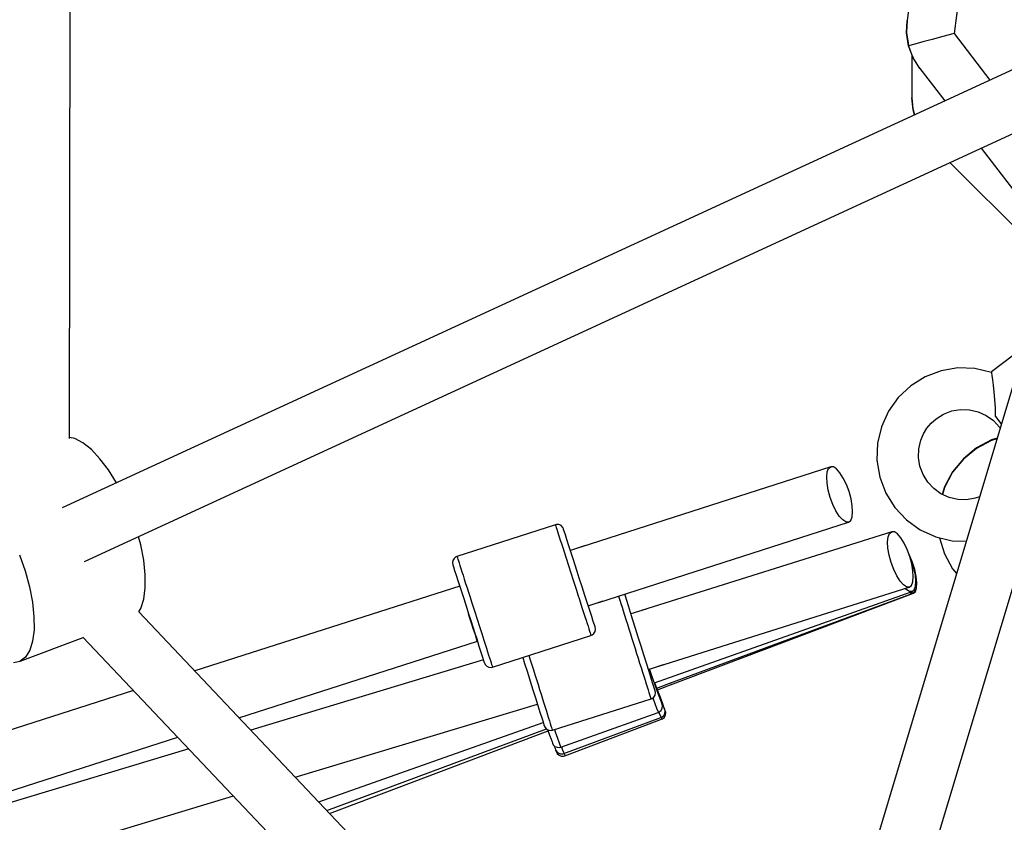
# Model space of a CAD drawing. Units: millimetres. Extents: x -30169 to 14263, y -21214 to 15356.
# Drawn here: x -10439 to -10134, y -4096 to -3848 of the extents above; entities that cross this region are included whole.
import ezdxf

# ---------------------------------------------------------------- set-up
doc = ezdxf.new("R2010")
doc.units = ezdxf.units.MM
doc.layers.add('STREFA', color=1, linetype='Continuous')
doc.layers.add('WIDOK', color=7, linetype='Continuous')
doc.styles.get("Standard").update_dxf_attribs({"font": 'arial.ttf'})
doc.dimstyles.new('Kopia ISO-25', dxfattribs={"dimtxt": 500, "dimasz": 200, "dimexe": 1.25, "dimexo": 0.625, "dimgap": 100, "dimtad": 1, "dimdec": 1, "dimlfac": 0.001, "dimtxsty": 'Standard', "dimblk": 'ARCHTICK', "dimcen": 2.5, "dimadec": 0, "dimazin": 0, "dimtfac": 1, "dimtdec": 0, "dimtmove": 0, "dimatfit": 3, "dimfxl": 1, "dimtfillclr": 256, "dimarcsym": 0})

# ---------------------------------------------------------------- blocks, each defined once
blk = doc.blocks.new('_ARCHTICK')
at = {"color": 0, "linetype": 'ByBlock', "lineweight": -2}
blk.add_solid([(0.3977, 0.3094), (0.3094, 0.3977), (-0.3094, -0.3977), (-0.3977, -0.3094)], dxfattribs=at)
blk = doc.blocks.new('*D4')
at = {"layer": 'Defpoints', "color": 0}
for p in [(13322.57, -3826.21), (-23110.65, -15067.25), (13322.57, -20868.42)]:
    blk.add_point(p, dxfattribs=at)
at = {"layer": 'STREFA', "color": 0, "lineweight": -2}
for p, q in [((13322.57, -3826.84), (13322.57, -20869.67)), ((-23110.65, -15067.88), (-23110.65, -20869.67)), ((-23110.65, -20868.42), (13322.57, -20868.42))]:
    blk.add_line(p, q, dxfattribs=at)
at = {"layer": 'STREFA', "color": 0, "lineweight": -2, "xscale": 200, "yscale": 200, "zscale": 200, "rotation": 180}
blk.add_blockref('_ARCHTICK', (-23110.65, -20868.42), dxfattribs=at)
at = {"layer": 'STREFA', "color": 0, "lineweight": -2, "xscale": 200, "yscale": 200, "zscale": 200}
blk.add_blockref('_ARCHTICK', (13322.57, -20868.42), dxfattribs=at)
at = {"layer": 'STREFA', "color": 0, "insert": (-4894.04, -20467.94), "char_height": 500, "attachment_point": 5}
blk.add_mtext('36,4 m', dxfattribs=at)

msp = doc.modelspace()

# ---------------------------------------------------------------- linework, layer by layer
at = {"layer": 'WIDOK'}
for p, q in [((-10423.52, -3977.34), (-10423.13, -3716.67)), ((-10161.61, -3827.33), (-10164.33, -3847.99)), ((-10146.74, -3829.28), (-10149.73, -3852.01)), ((-10164.33, -3847.99), (-10164.49, -3851.43)), ((-10164.47, -3851.81), (-10164.33, -3847.99)), ((-10101.79, -3849.38), (-10425.75, -3998.77)), ((-10164.49, -3851.43), (-10164.49, -3851.43)), ((-10164.49, -3851.43), (-10164.49, -3851.43)), ((-10164.49, -3851.43), (-10164.47, -3851.81)), ((-10164.49, -3851.43), (-10164.47, -3851.81)), ((-10163.82, -3855.78), (-10164.47, -3851.81)), ((-10164.47, -3851.81), (-10164.02, -3855)), ((-10156.5, -3853.82), (-10159.47, -3854.61)), ((-10153.2, -3852.94), (-10156.5, -3853.82)), ((-10149.73, -3852.01), (-10153.2, -3852.94)), ((-10149.73, -3852.01), (-10138.69, -3866.39)), ((-10164.02, -3855), (-10164.02, -3855)), ((-10164.02, -3855), (-10164.02, -3855)), ((-10164.02, -3855), (-10163.82, -3855.78)), ((-10164.02, -3855), (-10163.82, -3855.78)), ((-10164.02, -3855), (-10164.02, -3855)), ((-10161.95, -3855.28), (-10163.82, -3855.78)), ((-10162.39, -3859.55), (-10163.82, -3855.78)), ((-10163.82, -3855.78), (-10162.92, -3858.4)), ((-10159.47, -3854.61), (-10161.95, -3855.28)), ((-10162.92, -3858.4), (-10162.92, -3858.4)), ((-10162.92, -3858.4), (-10162.92, -3858.4)), ((-10162.92, -3858.4), (-10162.39, -3859.55)), ((-10162.92, -3858.4), (-10162.39, -3859.55)), ((-10162.92, -3858.4), (-10162.92, -3858.4)), ((-10162.79, -3858.7), (-10162.79, -3871.85)), ((-10162.39, -3859.55), (-10162.1, -3860.11)), ((-10160.37, -3862.78), (-10162.39, -3859.55)), ((-10162.1, -3860.11), (-10162.1, -3860.11)), ((-10162.1, -3860.11), (-10161.1, -3861.76)), ((-10162.1, -3860.11), (-10161.1, -3861.76)), ((-10162.1, -3860.11), (-10162.1, -3860.11)), ((-10161.1, -3861.76), (-10161.09, -3861.79)), ((-10161.09, -3861.79), (-10161.07, -3861.81)), ((-10161.07, -3861.81), (-10161.05, -3861.84)), ((-10161.05, -3861.84), (-10160.37, -3862.78)), ((-10160.37, -3862.78), (-10152.66, -3872.83)), ((-10418.81, -4015.37), (-10096.31, -3866.66)), ((-10162.79, -3871.85), (-10162.49, -3875.28)), ((-10162.42, -3875.65), (-10162.79, -3871.85)), ((-10162.49, -3875.28), (-10162.49, -3875.28)), ((-10162.49, -3875.28), (-10162.49, -3875.28)), ((-10162.49, -3875.28), (-10162.42, -3875.65)), ((-10162.49, -3875.28), (-10162.42, -3875.65)), ((-10161.98, -3877.13), (-10162.42, -3875.65)), ((-10162.42, -3875.65), (-10162.01, -3877.14)), ((-10108.5, -3884), (-10213.94, -4235.51)), ((-10141.43, -3887.46), (-10118.5, -3917.35)), ((-10196.31, -4239.06), (-10091.36, -3889.2)), ((-10151.03, -3891.89), (-10120.13, -3922.79)), ((-10127.97, -3948.9), (-10138.15, -3956.71)), ((-10153.78, -3956.33), (-10158.71, -3958.18)), ((-10148.58, -3955.47), (-10153.78, -3956.33)), ((-10143.32, -3955.64), (-10148.58, -3955.47)), ((-10138.19, -3956.84), (-10143.32, -3955.64)), ((-10138.15, -3956.71), (-10138.19, -3956.84)), ((-10138.1, -3956.99), (-10138.15, -3956.71)), ((-10137.97, -3957.81), (-10138.1, -3956.99)), ((-10137.78, -3959.11), (-10137.97, -3957.81)), ((-10158.71, -3958.18), (-10163.18, -3960.96)), ((-10137.55, -3960.84), (-10137.78, -3959.11)), ((-10137.31, -3962.92), (-10137.55, -3960.84)), ((-10163.18, -3960.96), (-10167.03, -3964.56)), ((-10137.12, -3965.27), (-10137.31, -3962.92)), ((-10167.03, -3964.56), (-10170.1, -3968.85)), ((-10136.99, -3967.81), (-10137.12, -3965.27)), ((-10170.1, -3968.85), (-10172.27, -3973.64)), ((-10155.35, -3971.17), (-10153.02, -3969.73)), ((-10153.02, -3969.73), (-10150.45, -3968.76)), ((-10150.45, -3968.76), (-10147.74, -3968.31)), ((-10147.74, -3968.31), (-10145, -3968.4)), ((-10145, -3968.4), (-10142.32, -3969.02)), ((-10142.32, -3969.02), (-10139.82, -3970.16)), ((-10136.98, -3970.47), (-10136.99, -3967.81)), ((-10158.2, -3974.13), (-10156.88, -3972.55)), ((-10156.88, -3972.55), (-10155.35, -3971.17)), ((-10139.82, -3970.16), (-10137.59, -3971.76)), ((-10137.59, -3971.76), (-10135.72, -3973.76)), ((-10136.98, -3970.47), (-10135.61, -3972.25)), ((-10135.61, -3972.25), (-10135.15, -3972.86)), ((-10172.27, -3973.64), (-10173.47, -3978.77)), ((-10160.08, -3977.78), (-10159.28, -3975.88)), ((-10159.28, -3975.88), (-10158.2, -3974.13)), ((-10135.72, -3973.76), (-10135.52, -3974.08)), ((-10421.85, -3977.34), (-10423.52, -3977.03)), ((-10419.35, -3978.62), (-10421.85, -3977.34)), ((-10416.73, -3980.7), (-10419.35, -3978.62)), ((-10173.47, -3978.77), (-10173.64, -3984.04)), ((-10160.7, -3980.45), (-10160.08, -3977.78)), ((-10138.19, -3977.87), (-10142.83, -3980.35)), ((-10138.17, -3977.75), (-10142.82, -3980.23)), ((-10136.5, -3977.35), (-10138.19, -3977.87)), ((-10136.46, -3977.23), (-10138.17, -3977.75)), ((-10414.06, -3983.54), (-10416.73, -3980.7)), ((-10160.79, -3983.2), (-10160.7, -3980.45)), ((-10142.83, -3980.35), (-10146.9, -3983.69)), ((-10142.82, -3980.23), (-10146.89, -3983.57)), ((-10411.43, -3987.03), (-10414.06, -3983.54)), ((-10173.64, -3984.04), (-10172.78, -3989.24)), ((-10160.35, -3985.9), (-10160.79, -3983.2)), ((-10146.9, -3983.69), (-10150.25, -3987.76)), ((-10146.89, -3983.57), (-10150.23, -3987.64)), ((-10408.96, -3991.02), (-10411.43, -3987.03)), ((-10187.93, -3986.04), (-10265.24, -4010.89)), ((-10189.17, -3989.21), (-10189.01, -3987.65)), ((-10189.01, -3987.65), (-10188.58, -3986.57)), ((-10188.58, -3986.57), (-10187.93, -3986.04)), ((-10187.08, -3986.09), (-10187.93, -3986.04)), ((-10186.11, -3986.72), (-10187.08, -3986.09)), ((-10185.07, -3987.89), (-10186.11, -3986.72)), ((-10184.04, -3989.52), (-10185.07, -3987.89)), ((-10159.38, -3988.47), (-10160.35, -3985.9)), ((-10150.25, -3987.76), (-10152.73, -3992.41)), ((-10150.23, -3987.64), (-10152.71, -3992.29)), ((-10189.06, -3991.13), (-10189.17, -3989.21)), ((-10188.69, -3993.29), (-10189.06, -3991.13)), ((-10183.09, -3991.49), (-10184.04, -3989.52)), ((-10172.78, -3989.24), (-10170.92, -3994.17)), ((-10157.93, -3990.8), (-10159.38, -3988.47)), ((-10156.06, -3992.81), (-10157.93, -3990.8)), ((-10188.07, -3995.54), (-10188.69, -3993.29)), ((-10182.28, -3993.68), (-10183.09, -3991.49)), ((-10181.66, -3995.93), (-10182.28, -3993.68)), ((-10170.92, -3994.17), (-10168.14, -3998.64)), ((-10153.82, -3994.41), (-10156.06, -3992.81)), ((-10152.71, -3992.29), (-10153.41, -3994.59)), ((-10152.73, -3992.41), (-10153.4, -3994.6)), ((-10187.26, -3997.72), (-10188.07, -3995.54)), ((-10181.29, -3998.08), (-10181.66, -3995.93)), ((-10151.32, -3995.54), (-10153.82, -3994.41)), ((-10148.65, -3996.16), (-10151.32, -3995.54)), ((-10145.91, -3996.25), (-10148.65, -3996.16)), ((-10143.2, -3995.8), (-10145.91, -3996.25)), ((-10141.89, -3995.31), (-10143.2, -3995.8)), ((-10186.31, -3999.7), (-10187.26, -3997.72)), ((-10185.28, -4001.32), (-10186.31, -3999.7)), ((-10181.34, -4001.56), (-10181.18, -4000.01)), ((-10181.18, -4000.01), (-10181.29, -3998.08)), ((-10168.14, -3998.64), (-10164.54, -4002.48)), ((-10259.73, -4028.02), (-10182.42, -4003.18)), ((-10184.24, -4002.49), (-10185.28, -4001.32)), ((-10183.26, -4003.12), (-10184.24, -4002.49)), ((-10182.42, -4003.18), (-10183.26, -4003.12)), ((-10182.42, -4003.18), (-10181.76, -4002.64)), ((-10181.76, -4002.64), (-10181.34, -4001.56)), ((-10164.54, -4002.48), (-10160.26, -4005.55)), ((-10273.13, -4003.99), (-10303.6, -4013.78)), ((-10272.77, -4003.91), (-10273.13, -4003.99)), ((-10273.13, -4003.99), (-10273.09, -4004.13)), ((-10273.09, -4004.13), (-10273, -4004.4)), ((-10273, -4004.4), (-10272.87, -4004.81)), ((-10272.87, -4004.81), (-10272.7, -4005.35)), ((-10272.04, -4003.95), (-10272.77, -4003.91)), ((-10272.7, -4005.35), (-10272.48, -4006.02)), ((-10272.48, -4006.02), (-10272.23, -4006.81)), ((-10271.37, -4004.26), (-10272.04, -4003.95)), ((-10270.86, -4004.78), (-10271.37, -4004.26)), ((-10270.62, -4005.28), (-10270.86, -4004.78)), ((-10270.58, -4005.4), (-10270.62, -4005.28)), ((-10270.38, -4006.01), (-10270.58, -4005.4)), ((-10270.04, -4007.08), (-10270.38, -4006.01)), ((-10169.06, -4006.13), (-10246.51, -4030.54)), ((-10169.72, -4006.66), (-10169.06, -4006.13)), ((-10168.21, -4006.18), (-10169.06, -4006.13)), ((-10167.24, -4006.82), (-10168.21, -4006.18)), ((-10160.26, -4005.55), (-10155.46, -4007.73)), ((-10401.47, -4010.2), (-10402.16, -4007.69)), ((-10272.23, -4006.81), (-10271.94, -4007.71)), ((-10271.94, -4007.71), (-10271.61, -4008.72)), ((-10271.61, -4008.72), (-10271.25, -4009.83)), ((-10269.55, -4008.59), (-10270.04, -4007.08)), ((-10268.95, -4010.47), (-10269.55, -4008.59)), ((-10170.32, -4009.29), (-10170.15, -4007.74)), ((-10170.22, -4011.21), (-10170.32, -4009.29)), ((-10170.15, -4007.74), (-10169.72, -4006.66)), ((-10166.21, -4008), (-10167.24, -4006.82)), ((-10165.19, -4009.63), (-10166.21, -4008)), ((-10164.25, -4011.61), (-10165.19, -4009.63)), ((-10155.46, -4007.73), (-10150.33, -4008.92)), ((-10154.24, -4008.01), (-10152.73, -4012.97)), ((-10150.33, -4008.92), (-10146.01, -4009.06)), ((-10400.54, -4014.97), (-10401.47, -4010.2)), ((-10271.25, -4009.83), (-10270.87, -4011.04)), ((-10270.87, -4011.04), (-10270.46, -4012.32)), ((-10270.46, -4012.32), (-10269.8, -4014.37)), ((-10268.24, -4012.68), (-10268.95, -4010.47)), ((-10263.81, -4010.44), (-10268.48, -4011.94)), ((-10267.65, -4014.51), (-10268.24, -4012.68)), ((-10265.24, -4010.89), (-10265.27, -4010.91)), ((-10169.86, -4013.37), (-10170.22, -4011.21)), ((-10163.45, -4013.8), (-10164.25, -4011.61)), ((-10438.97, -4013.31), (-10437.24, -4018.24)), ((-10400.06, -4019.46), (-10400.54, -4014.97)), ((-10304.87, -4015.02), (-10304.99, -4015.75)), ((-10304.51, -4014.39), (-10304.87, -4015.02)), ((-10303.94, -4013.92), (-10304.51, -4014.39)), ((-10303.6, -4013.78), (-10303.94, -4013.92)), ((-10303.6, -4013.78), (-10303.55, -4013.92)), ((-10303.55, -4013.92), (-10303.47, -4014.19)), ((-10303.47, -4014.19), (-10303.33, -4014.6)), ((-10303.33, -4014.6), (-10303.16, -4015.14)), ((-10303.16, -4015.14), (-10302.95, -4015.81)), ((-10269.8, -4014.37), (-10269.1, -4016.55)), ((-10267.03, -4016.44), (-10267.65, -4014.51)), ((-10169.25, -4015.63), (-10169.86, -4013.37)), ((-10168.46, -4017.82), (-10169.25, -4015.63)), ((-10163.73, -4012.99), (-10163.78, -4012.89)), ((-10162.85, -4015.15), (-10163.73, -4012.99)), ((-10162.85, -4016.05), (-10163.45, -4013.8)), ((-10162.17, -4017.38), (-10162.85, -4015.15)), ((-10162.68, -4015.64), (-10162.78, -4015.4)), ((-10161.96, -4017.86), (-10162.68, -4015.64)), ((-10152.73, -4012.97), (-10150.25, -4017.62)), ((-10437.24, -4018.24), (-10435.89, -4023.17)), ((-10304.99, -4015.75), (-10304.89, -4016.29)), ((-10304.89, -4016.29), (-10304.85, -4016.42)), ((-10304.85, -4016.42), (-10304.66, -4017.02)), ((-10304.66, -4017.02), (-10304.31, -4018.1)), ((-10304.31, -4018.1), (-10303.83, -4019.6)), ((-10302.95, -4015.81), (-10302.69, -4016.6)), ((-10302.69, -4016.6), (-10302.4, -4017.5)), ((-10302.4, -4017.5), (-10302.08, -4018.51)), ((-10302.08, -4018.51), (-10301.72, -4019.62)), ((-10269.1, -4016.55), (-10268.37, -4018.81)), ((-10266.38, -4018.45), (-10267.03, -4016.44)), ((-10265.73, -4020.5), (-10266.38, -4018.45)), ((-10167.51, -4019.8), (-10168.46, -4017.82)), ((-10162.49, -4018.21), (-10162.85, -4016.05)), ((-10162.39, -4020.14), (-10162.49, -4018.21)), ((-10161.73, -4019.53), (-10162.17, -4017.38)), ((-10161.5, -4020), (-10161.96, -4017.86)), ((-10150.25, -4017.62), (-10149.03, -4019.11)), ((-10400.04, -4023.51), (-10400.06, -4019.46)), ((-10303.83, -4019.6), (-10303.22, -4021.49)), ((-10303.22, -4021.49), (-10302.51, -4023.7)), ((-10301.72, -4019.62), (-10301.33, -4020.83)), ((-10301.33, -4020.83), (-10300.92, -4022.11)), ((-10268.37, -4018.81), (-10267.63, -4021.11)), ((-10267.63, -4021.11), (-10267.14, -4022.64)), ((-10264.85, -4023.22), (-10265.73, -4020.5)), ((-10166.49, -4021.43), (-10167.51, -4019.8)), ((-10165.46, -4022.6), (-10166.49, -4021.43)), ((-10162.99, -4022.77), (-10162.56, -4021.69)), ((-10162.56, -4021.69), (-10162.39, -4020.14)), ((-10161.56, -4021.45), (-10161.73, -4019.53)), ((-10161.68, -4023.01), (-10161.56, -4021.45)), ((-10161.3, -4021.91), (-10161.5, -4020)), ((-10435.89, -4023.17), (-10434.96, -4027.95)), ((-10400.49, -4027.01), (-10400.04, -4023.51)), ((-10302.74, -4022.97), (-10384.73, -4049.22)), ((-10302.51, -4023.7), (-10301.72, -4026.16)), ((-10300.92, -4022.11), (-10300.49, -4023.46)), ((-10300.49, -4023.46), (-10300.03, -4024.88)), ((-10267.14, -4022.64), (-10266.65, -4024.17)), ((-10266.65, -4024.17), (-10266.17, -4025.67)), ((-10264.01, -4025.85), (-10264.85, -4023.22)), ((-10241.1, -4047.7), (-10163.65, -4023.3)), ((-10239.25, -4051.79), (-10162.71, -4024.65)), ((-10164.49, -4023.24), (-10165.46, -4022.6)), ((-10164.55, -4024.02), (-10164.87, -4023.68)), ((-10163.56, -4024.63), (-10164.55, -4024.02)), ((-10163.65, -4023.3), (-10164.49, -4023.24)), ((-10163.65, -4023.3), (-10162.99, -4022.77)), ((-10162.71, -4024.65), (-10163.56, -4024.63)), ((-10162.71, -4024.65), (-10162.07, -4024.1)), ((-10162.4, -4025.13), (-10161.77, -4024.57)), ((-10162.37, -4025.19), (-10161.75, -4024.62)), ((-10162.07, -4024.1), (-10161.68, -4023.01)), ((-10161.77, -4024.57), (-10161.4, -4023.47)), ((-10161.75, -4024.62), (-10161.38, -4023.52)), ((-10161.4, -4023.47), (-10161.3, -4021.91)), ((-10161.38, -4023.52), (-10161.3, -4021.96)), ((-10161.3, -4021.96), (-10161.3, -4021.92)), ((-10401.38, -4029.85), (-10400.49, -4027.01)), ((-10301.72, -4026.16), (-10300.87, -4028.79)), ((-10300.03, -4024.88), (-10299.56, -4026.34)), ((-10299.56, -4026.34), (-10299.08, -4027.84)), ((-10299.08, -4027.84), (-10298.59, -4029.36)), ((-10266.17, -4025.67), (-10265.7, -4027.13)), ((-10265.7, -4027.13), (-10265.24, -4028.54)), ((-10263.22, -4028.31), (-10264.01, -4025.85)), ((-10262.98, -4029.05), (-10258.31, -4027.55)), ((-10253.59, -4026.05), (-10253.47, -4026.42)), ((-10253.47, -4026.42), (-10253.19, -4027.32)), ((-10253.19, -4027.32), (-10252.87, -4028.33)), ((-10251.47, -4026.11), (-10251.69, -4025.44)), ((-10251.06, -4027.41), (-10251.47, -4026.11)), ((-10250.53, -4029.11), (-10251.06, -4027.41)), ((-10238.56, -4053.34), (-10162.4, -4025.13)), ((-10238.39, -4053.84), (-10162.37, -4025.19)), ((-10163.25, -4025.12), (-10163.54, -4024.95)), ((-10162.4, -4025.13), (-10163.25, -4025.12)), ((-10162.37, -4025.19), (-10162.54, -4025.19)), ((-10434.96, -4027.95), (-10434.48, -4032.43)), ((-10402.06, -4030.94), (-10401.38, -4029.85)), ((-10225.42, -4217.54), (-10402.05, -4030.92)), ((-10300.87, -4028.79), (-10300, -4031.51)), ((-10298.59, -4029.36), (-10298.1, -4030.9)), ((-10298.1, -4030.9), (-10297.36, -4033.2)), ((-10265.24, -4028.54), (-10264.81, -4029.9)), ((-10264.81, -4029.9), (-10264.39, -4031.18)), ((-10262.51, -4030.52), (-10263.22, -4028.31)), ((-10261.9, -4032.41), (-10262.51, -4030.52)), ((-10259.76, -4028.02), (-10259.73, -4028.02)), ((-10252.87, -4028.33), (-10252.52, -4029.45)), ((-10252.52, -4029.45), (-10252.14, -4030.65)), ((-10252.14, -4030.65), (-10251.73, -4031.94)), ((-10249.88, -4031.17), (-10250.53, -4029.11)), ((-10245.08, -4030.1), (-10249.75, -4031.57)), ((-10246.51, -4030.54), (-10246.53, -4030.56)), ((-10434.48, -4032.43), (-10434.46, -4036.49)), ((-10299.77, -4032.22), (-10300, -4031.51)), ((-10300, -4031.51), (-10299.34, -4033.56)), ((-10299.07, -4034.41), (-10299.77, -4032.22)), ((-10299.34, -4033.56), (-10298.7, -4035.56)), ((-10297.36, -4033.2), (-10296.63, -4035.46)), ((-10264.39, -4031.18), (-10264.01, -4032.38)), ((-10264.01, -4032.38), (-10263.65, -4033.49)), ((-10263.65, -4033.49), (-10263.32, -4034.51)), ((-10261.42, -4033.91), (-10261.9, -4032.41)), ((-10261.07, -4034.98), (-10261.42, -4033.91)), ((-10251.73, -4031.94), (-10251.31, -4033.29)), ((-10251.31, -4033.29), (-10250.86, -4034.71)), ((-10249.14, -4033.52), (-10249.88, -4031.17)), ((-10248.33, -4036.08), (-10249.14, -4033.52)), ((-10434.46, -4036.49), (-10434.9, -4039.99)), ((-10298.44, -4036.4), (-10299.07, -4034.41)), ((-10298.7, -4035.56), (-10298.08, -4037.5)), ((-10297.91, -4038.05), (-10298.44, -4036.4)), ((-10296.63, -4035.46), (-10295.93, -4037.63)), ((-10263.32, -4034.51), (-10263.03, -4035.41)), ((-10263.03, -4035.41), (-10262.78, -4036.2)), ((-10262.78, -4036.2), (-10262.57, -4036.87)), ((-10262.57, -4036.87), (-10262.39, -4037.41)), ((-10261.22, -4037.62), (-10260.85, -4036.98)), ((-10260.88, -4035.59), (-10261.07, -4034.98)), ((-10260.84, -4035.71), (-10260.88, -4035.59)), ((-10260.85, -4036.98), (-10260.74, -4036.26)), ((-10260.74, -4036.26), (-10260.84, -4035.71)), ((-10250.86, -4034.71), (-10250.4, -4036.18)), ((-10250.4, -4036.18), (-10249.92, -4037.68)), ((-10247.48, -4038.77), (-10248.33, -4036.08)), ((-10438.81, -4046.21), (-10419.22, -4038.82)), ((-10434.9, -4039.99), (-10435.8, -4042.83)), ((-10419.32, -4038.72), (-10235.03, -4233.43)), ((-10371.05, -4063.68), (-10297.27, -4040.05)), ((-10298.08, -4037.5), (-10297.49, -4039.32)), ((-10297.52, -4039.26), (-10297.91, -4038.05)), ((-10297.3, -4039.95), (-10297.52, -4039.26)), ((-10297.49, -4039.32), (-10296.78, -4041.53)), ((-10297.27, -4040.05), (-10297.3, -4039.95)), ((-10295.93, -4037.63), (-10295.27, -4039.69)), ((-10295.27, -4039.69), (-10294.86, -4040.97)), ((-10292.59, -4048.02), (-10262.13, -4038.23)), ((-10262.39, -4037.41), (-10262.26, -4037.81)), ((-10262.26, -4037.81), (-10262.17, -4038.09)), ((-10262.17, -4038.09), (-10262.13, -4038.23)), ((-10262.13, -4038.23), (-10261.79, -4038.08)), ((-10261.79, -4038.08), (-10261.22, -4037.62)), ((-10249.92, -4037.68), (-10249.44, -4039.2)), ((-10249.44, -4039.2), (-10248.96, -4040.74)), ((-10246.62, -4041.51), (-10247.48, -4038.77)), ((-10435.8, -4042.83), (-10437.11, -4044.92)), ((-10296.78, -4041.53), (-10296.17, -4043.42)), ((-10294.86, -4040.97), (-10294.47, -4042.17)), ((-10294.47, -4042.17), (-10294.12, -4043.29)), ((-10248.96, -4040.74), (-10248.47, -4042.28)), ((-10248.47, -4042.28), (-10247.99, -4043.81)), ((-10245.77, -4044.2), (-10246.62, -4041.51)), ((-10437.11, -4044.92), (-10438.81, -4046.21)), ((-10295.4, -4045.81), (-10367.39, -4067.54)), ((-10296.17, -4043.42), (-10295.69, -4044.92)), ((-10295.69, -4044.92), (-10295.34, -4046)), ((-10295.34, -4046), (-10295.15, -4046.61)), ((-10294.12, -4043.29), (-10293.79, -4044.3)), ((-10293.79, -4044.3), (-10293.5, -4045.2)), ((-10293.5, -4045.2), (-10293.25, -4045.99)), ((-10293.25, -4045.99), (-10293.03, -4046.66)), ((-10283.26, -4045.02), (-10282.67, -4046.9)), ((-10281.36, -4044.41), (-10280.92, -4045.79)), ((-10280.92, -4045.79), (-10280.44, -4047.3)), ((-10247.99, -4043.81), (-10247.52, -4045.31)), ((-10247.52, -4045.31), (-10247.06, -4046.78)), ((-10244.96, -4046.76), (-10245.77, -4044.2)), ((-10440.84, -4046.64), (-10438.81, -4046.21)), ((-10295.15, -4046.61), (-10295.11, -4046.73)), ((-10295.11, -4046.73), (-10294.87, -4047.23)), ((-10294.87, -4047.23), (-10294.36, -4047.75)), ((-10294.36, -4047.75), (-10293.69, -4048.06)), ((-10293.69, -4048.06), (-10292.95, -4048.1)), ((-10293.03, -4046.66), (-10292.86, -4047.2)), ((-10292.95, -4048.1), (-10292.59, -4048.02)), ((-10292.86, -4047.2), (-10292.73, -4047.61)), ((-10292.73, -4047.61), (-10292.64, -4047.88)), ((-10292.64, -4047.88), (-10292.59, -4048.02)), ((-10282.67, -4046.9), (-10281.82, -4049.59)), ((-10280.44, -4047.3), (-10279.96, -4048.82)), ((-10279.96, -4048.82), (-10279.48, -4050.36)), ((-10247.06, -4046.78), (-10246.61, -4048.19)), ((-10246.61, -4048.19), (-10246.18, -4049.55)), ((-10244.22, -4049.11), (-10244.96, -4046.76)), ((-10244.35, -4048.72), (-10239.67, -4047.24)), ((-10243.57, -4051.17), (-10244.22, -4049.11)), ((-10243.14, -4050.99), (-10243.99, -4048.6)), ((-10241.13, -4047.7), (-10241.1, -4047.7)), ((-10281.82, -4049.59), (-10280.96, -4052.33)), ((-10279.48, -4050.36), (-10278.99, -4051.9)), ((-10278.99, -4051.9), (-10278.51, -4053.43)), ((-10246.18, -4049.55), (-10245.78, -4050.83)), ((-10245.78, -4050.83), (-10245.4, -4052.04)), ((-10245.4, -4052.04), (-10245.05, -4053.15)), ((-10243.04, -4052.88), (-10243.57, -4051.17)), ((-10242.32, -4053.31), (-10243.14, -4050.99)), ((-10242.46, -4052.92), (-10237.84, -4051.28)), ((-10239.28, -4051.79), (-10239.25, -4051.79)), ((-10403.65, -4055.28), (-10579.98, -4111.74)), ((-10280.96, -4052.33), (-10280.11, -4055.02)), ((-10280.11, -4055.02), (-10279.3, -4057.58)), ((-10278.51, -4053.43), (-10278.04, -4054.93)), ((-10278.04, -4054.93), (-10277.58, -4056.39)), ((-10245.05, -4053.15), (-10244.73, -4054.17)), ((-10244.73, -4054.17), (-10244.44, -4055.07)), ((-10244.44, -4055.07), (-10244.19, -4055.86)), ((-10242.63, -4054.17), (-10243.04, -4052.88)), ((-10242.36, -4055.02), (-10242.63, -4054.17)), ((-10242.25, -4055.39), (-10242.36, -4055.02)), ((-10241.61, -4054.9), (-10242.35, -4052.88)), ((-10241.6, -4055.35), (-10242.32, -4053.31)), ((-10241.75, -4054.51), (-10237.16, -4052.8)), ((-10240.86, -4056.92), (-10241.61, -4054.9)), ((-10241.56, -4055.02), (-10236.99, -4053.3)), ((-10238.59, -4053.33), (-10238.56, -4053.34)), ((-10238.43, -4053.84), (-10238.4, -4053.84)), ((-10238.42, -4053.84), (-10238.39, -4053.84)), ((-10238.4, -4053.84), (-10238.4, -4053.84)), ((-10238.4, -4053.84), (-10238.39, -4053.84)), ((-10279.3, -4057.58), (-10278.56, -4059.93)), ((-10277.58, -4056.39), (-10277.13, -4057.81)), ((-10277.13, -4057.81), (-10276.7, -4059.17)), ((-10274.07, -4067.51), (-10243.55, -4057.89)), ((-10244.19, -4055.86), (-10243.98, -4056.53)), ((-10243.98, -4056.53), (-10243.81, -4057.07)), ((-10243.81, -4057.07), (-10243.68, -4057.48)), ((-10243.68, -4057.48), (-10243.6, -4057.76)), ((-10243.6, -4057.76), (-10243.55, -4057.89)), ((-10243.55, -4057.89), (-10243.21, -4057.75)), ((-10243.21, -4057.75), (-10242.64, -4057.29)), ((-10242.94, -4057.54), (-10242.33, -4059.28)), ((-10242.64, -4057.29), (-10242.27, -4056.66)), ((-10242.27, -4056.66), (-10242.16, -4055.93)), ((-10242.16, -4055.93), (-10242.25, -4055.39)), ((-10241, -4057.03), (-10241.6, -4055.35)), ((-10240.55, -4058.32), (-10241, -4057.03)), ((-10240.66, -4057.44), (-10240.87, -4056.9)), ((-10240.24, -4058.6), (-10240.86, -4056.92)), ((-10240.03, -4059.11), (-10240.66, -4057.44)), ((-10240.25, -4059.15), (-10240.55, -4058.32)), ((-10353.62, -4082.09), (-10278.7, -4059.48)), ((-10278.56, -4059.93), (-10277.91, -4061.99)), ((-10276.7, -4059.17), (-10276.3, -4060.45)), ((-10276.3, -4060.45), (-10275.92, -4061.66)), ((-10242.33, -4059.28), (-10241.82, -4060.72)), ((-10241.82, -4060.72), (-10241.48, -4061.66)), ((-10241, -4061.91), (-10240.45, -4061.43)), ((-10240.45, -4061.43), (-10240.1, -4060.78)), ((-10240.12, -4059.51), (-10240.25, -4059.15)), ((-10239.76, -4059.87), (-10240.24, -4058.6)), ((-10240.01, -4060.05), (-10240.12, -4059.51)), ((-10240.1, -4060.78), (-10240.01, -4060.05)), ((-10239.56, -4060.39), (-10240.03, -4059.11)), ((-10239.46, -4060.71), (-10239.76, -4059.87)), ((-10239.25, -4061.22), (-10239.56, -4060.39)), ((-10239.32, -4061.07), (-10239.46, -4060.71)), ((-10239.2, -4061.61), (-10239.32, -4061.07)), ((-10239.12, -4061.58), (-10239.25, -4061.22)), ((-10277.91, -4061.99), (-10277.37, -4063.7)), ((-10277.37, -4063.7), (-10276.96, -4064.99)), ((-10275.92, -4061.66), (-10275.57, -4062.77)), ((-10275.57, -4062.77), (-10275.25, -4063.78)), ((-10275.25, -4063.78), (-10274.96, -4064.69)), ((-10271.5, -4072.76), (-10241.34, -4062.06)), ((-10270.51, -4074.75), (-10240.5, -4063.63)), ((-10270.23, -4075.44), (-10240.28, -4064.15)), ((-10241.48, -4061.66), (-10241.34, -4062.06)), ((-10241.34, -4062.06), (-10241, -4061.91)), ((-10241.12, -4061.97), (-10241, -4062.29)), ((-10241, -4062.29), (-10240.66, -4063.23)), ((-10240.66, -4063.23), (-10240.5, -4063.63)), ((-10240.5, -4063.63), (-10240.17, -4063.48)), ((-10240.48, -4063.62), (-10240.43, -4063.75)), ((-10240.43, -4063.75), (-10240.28, -4064.15)), ((-10240.28, -4064.15), (-10239.95, -4063.99)), ((-10240.17, -4063.48), (-10239.62, -4062.99)), ((-10239.95, -4063.99), (-10239.4, -4063.5)), ((-10239.62, -4062.99), (-10239.28, -4062.34)), ((-10239.4, -4063.5), (-10239.07, -4062.85)), ((-10239.28, -4062.34), (-10239.2, -4061.61)), ((-10238.99, -4062.12), (-10239.12, -4061.58)), ((-10239.07, -4062.85), (-10238.99, -4062.12)), ((-10346.36, -4089.76), (-10276.92, -4065.14)), ((-10343.91, -4092.35), (-10275.91, -4067.16)), ((-10276.96, -4064.99), (-10276.7, -4065.84)), ((-10276.7, -4065.84), (-10276.58, -4066.21)), ((-10276.58, -4066.21), (-10276.35, -4066.71)), ((-10276.35, -4066.71), (-10275.84, -4067.23)), ((-10275.84, -4067.23), (-10275.17, -4067.54)), ((-10275.53, -4067.38), (-10275.53, -4067.38)), ((-10275.53, -4067.38), (-10274.93, -4069.07)), ((-10274.96, -4064.69), (-10274.71, -4065.48)), ((-10274.71, -4065.48), (-10274.5, -4066.15)), ((-10274.5, -4066.15), (-10274.33, -4066.69)), ((-10274.44, -4067.59), (-10274.07, -4067.51)), ((-10274.33, -4066.69), (-10274.2, -4067.1)), ((-10274.2, -4067.1), (-10274.12, -4067.37)), ((-10274.12, -4067.37), (-10274.07, -4067.51)), ((-10273.43, -4067.31), (-10273.16, -4068.07)), ((-10574.51, -4128.82), (-10389.97, -4069.73)), ((-10343.03, -4093.28), (-10275.39, -4067.78)), ((-10275.17, -4067.54), (-10274.44, -4067.59)), ((-10274.93, -4069.07), (-10274.48, -4070.35)), ((-10274.48, -4070.35), (-10274.18, -4071.18)), ((-10273.16, -4068.07), (-10272.49, -4069.97)), ((-10272.49, -4069.97), (-10271.98, -4071.41)), ((-10386.56, -4073.33), (-10443.01, -4090.36)), ((-10274.18, -4071.18), (-10274.05, -4071.55)), ((-10274.05, -4071.55), (-10273.8, -4072.04)), ((-10273.8, -4072.04), (-10273.27, -4072.55)), ((-10273.58, -4072.25), (-10273.48, -4072.51)), ((-10273.57, -4072.26), (-10273.52, -4072.38)), ((-10273.52, -4072.38), (-10273.22, -4073.21)), ((-10273.48, -4072.51), (-10273.34, -4072.87)), ((-10273.27, -4072.55), (-10272.59, -4072.83)), ((-10273.22, -4073.21), (-10273.08, -4073.57)), ((-10273.08, -4073.57), (-10272.82, -4074.05)), ((-10273.06, -4073.61), (-10272.85, -4074.16)), ((-10272.59, -4072.83), (-10271.86, -4072.85)), ((-10271.98, -4071.41), (-10271.64, -4072.35)), ((-10271.86, -4072.85), (-10271.5, -4072.76)), ((-10271.64, -4072.35), (-10271.5, -4072.76)), ((-10271.28, -4072.68), (-10271.01, -4073.41)), ((-10271.01, -4073.41), (-10270.66, -4074.34)), ((-10273.02, -4073.68), (-10272.93, -4073.92)), ((-10272.93, -4073.92), (-10272.8, -4074.28)), ((-10272.85, -4074.16), (-10272.8, -4074.28)), ((-10272.82, -4074.05), (-10272.29, -4074.56)), ((-10272.8, -4074.28), (-10272.54, -4074.76)), ((-10272.54, -4074.76), (-10272, -4075.26)), ((-10272.29, -4074.56), (-10271.6, -4074.83)), ((-10272, -4075.26), (-10271.32, -4075.53)), ((-10271.6, -4074.83), (-10270.87, -4074.84)), ((-10271.32, -4075.53), (-10270.58, -4075.54)), ((-10270.87, -4074.84), (-10270.51, -4074.75)), ((-10270.66, -4074.34), (-10270.51, -4074.75)), ((-10270.58, -4075.54), (-10270.23, -4075.44)), ((-10270.49, -4074.74), (-10270.37, -4075.03)), ((-10270.37, -4075.03), (-10270.23, -4075.44)), ((-10437.86, -4107.52), (-10372.79, -4087.88))]:
    msp.add_line(p, q, dxfattribs=at)

# ---------------------------------------------------------------- dimensions: what is measured, and where the dimension line sits
at = {"layer": 'STREFA'}
dim = msp.add_linear_dim(base=(13322.57, -20868.42), p1=(-23110.65, -15067.25), p2=(13322.57, -3826.21), dimstyle='Kopia ISO-25', override={"dimpost": ' m'}, dxfattribs=at)
dim.commit()
dim.dimension.update_dxf_attribs({"geometry": '*D4', "text_midpoint": (-4894.04, -20467.94)})

doc.saveas('drawing.dxf')
